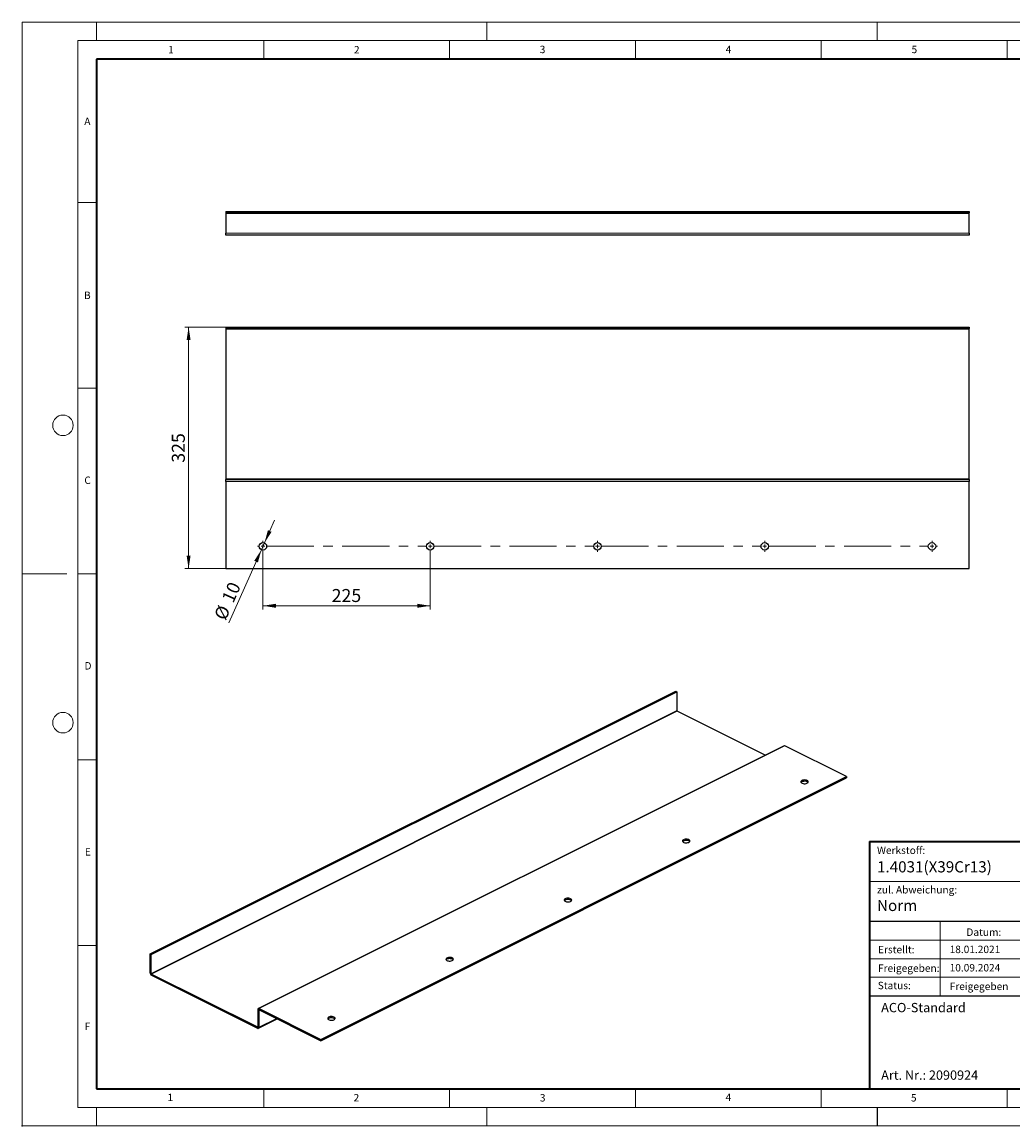
# Model space of a CAD drawing. Units: millimetres. Extents: x 0 to 420, y 0 to 297.
# Drawn here: x 0 to 267, y 0 to 297 of the extents above; entities that cross this region are included whole.
import ezdxf

# ---------------------------------------------------------------- set-up
doc = ezdxf.new("R2010")
doc.units = ezdxf.units.MM
doc.header["$PDSIZE"] = -1
doc.linetypes.add('CENTERX2', pattern=[20.32, 12.7, -2.54, 2.54, -2.54])
doc.styles.add('SLDTEXTSTYLE0', font='TXT', dxfattribs={"width": 0.605})
doc.dimstyles.new('SLDDIMSTYLE0', dxfattribs={"dimtxt": 3.5, "dimasz": 3.5, "dimexe": 0, "dimexo": 0.0625, "dimgap": 0.875, "dimtad": 1, "dimlfac": 5, "dimrnd": 1e-09, "dimzin": 12, "dimdsep": 46, "dimtxsty": 'SLDTEXTSTYLE0', "dimsah": 1, "dimcen": 0.09, "dimadec": 0, "dimazin": 3, "dimtfac": 1, "dimtdec": 3, "dimtofl": 0, "dimtmove": 0, "dimatfit": 3, "dimfxl": 0, "dimfrac": 2, "dimtolj": 1, "dimtzin": 12, "dimarcsym": 0})
doc.dimstyles.new('SLDDIMSTYLE1', dxfattribs={"dimtxt": 3.5, "dimasz": 3.5, "dimexe": 0, "dimexo": 0.0625, "dimgap": 0.875, "dimtad": 1, "dimlfac": 5, "dimrnd": 1e-09, "dimzin": 12, "dimdsep": 46, "dimtxsty": 'SLDTEXTSTYLE0', "dimsah": 1, "dimcen": 0, "dimadec": 0, "dimazin": 3, "dimtfac": 1, "dimtdec": 3, "dimtmove": 0, "dimatfit": 3, "dimfxl": 0, "dimfrac": 2, "dimtolj": 1, "dimtzin": 12, "dimarcsym": 0})

# ---------------------------------------------------------------- blocks, each defined once
blk = doc.blocks.new('_D')
at = {"color": 7, "linetype": 'Continuous', "lineweight": 0}
for p, q in [((64.8, 154.35), (64.8, 138.95)), ((109.8, 154.35), (109.8, 138.95)), ((64.8, 139.95), (109.8, 139.95))]:
    blk.add_line(p, q, dxfattribs=at)
at = {"color": 7, "linetype": 'Continuous', "lineweight": 18}
for points in [[(64.8, 139.95), (68.3, 139.41), (68.3, 140.49)], [(109.8, 139.95), (106.3, 140.49), (106.3, 139.41)]]:
    blk.add_solid(points, dxfattribs=at)
at = {"color": 7, "linetype": 'Continuous', "lineweight": 18, "insert": (83.28, 144.46), "char_height": 3.5, "attachment_point": 1, "style": 'SLDTEXTSTYLE0'}
blk.add_mtext('225', dxfattribs=at)
blk = doc.blocks.new('_D_1')
at = {"color": 7, "linetype": 'Continuous', "lineweight": 0}
for p, q in [((65.2, 156.86), (67.95, 163.01)), ((64.39, 155.04), (55.6, 135.38)), ((64.39, 155.04), (65.2, 156.86))]:
    blk.add_line(p, q, dxfattribs=at)
at = {"color": 7, "linetype": 'Continuous', "lineweight": 18}
for points in [[(65.2, 156.86), (67.12, 159.84), (66.14, 160.28)], [(64.39, 155.04), (62.47, 152.06), (63.45, 151.62)]]:
    blk.add_solid(points, dxfattribs=at)
at = {"color": 7, "linetype": 'Continuous', "lineweight": 18, "char_height": 3.5, "attachment_point": 1, "rotation": 65.9142, "style": 'SLDTEXTSTYLE0'}
for s, insert in [('10', (53.58, 141.87)), ('%%c', (51.51, 137.2))]:
    blk.add_mtext(s, dxfattribs=dict(at, insert=insert))
blk = doc.blocks.new('_D_2')
at = {"color": 7, "linetype": 'Continuous', "lineweight": 0}
for p, q in [((54.7, 214.95), (43.8, 214.95)), ((44.8, 149.95), (44.8, 214.95)), ((54.7, 149.95), (43.8, 149.95))]:
    blk.add_line(p, q, dxfattribs=at)
at = {"color": 7, "linetype": 'Continuous', "lineweight": 18}
for points in [[(44.8, 214.95), (44.26, 211.45), (45.33, 211.45)], [(44.8, 149.95), (45.33, 153.45), (44.26, 153.45)]]:
    blk.add_solid(points, dxfattribs=at)
at = {"color": 7, "linetype": 'Continuous', "lineweight": 18, "insert": (40.28, 178.44), "char_height": 3.5, "attachment_point": 1, "rotation": 90, "style": 'SLDTEXTSTYLE0'}
blk.add_mtext('325', dxfattribs=at)
blk = doc.blocks.new('SW_CENTERMARKSYMBOL_0')
at = {"color": 0, "linetype": 'Continuous', "lineweight": 18}
for p, q in [((-46, 0), (-46.5, 0)), ((-45, 0), (-45.5, 0)), ((-45, 1), (-45, 1.5)), ((-45, 0), (-45, 0.5)), ((-45, 0), (-45, -0.5)), ((-45, 0), (-44.5, 0)), ((0, 0), (-0.5, 0)), ((0, 1), (0, 1.5)), ((0, 0), (0, 0.5)), ((0, 0), (0, -0.5)), ((0, 0), (0.5, 0)), ((45, 0), (44.5, 0)), ((45, 1), (45, 1.5)), ((45, 0), (45, 0.5)), ((45, 0), (45, -0.5)), ((45, 0), (45.5, 0)), ((90, 0), (89.5, 0)), ((90, 1), (90, 1.5)), ((90, 0), (90, 0.5)), ((90, 0), (90, -0.5)), ((90, 0), (90.5, 0)), ((135, 0), (134.5, 0)), ((135, 1), (135, 1.5)), ((135, 0), (135, 0.5)), ((135, 0), (135, -0.5)), ((135, 0), (135.5, 0)), ((136, 0), (136.5, 0)), ((-45, -1), (-45, -1.5)), ((0, -1), (0, -1.5)), ((45, -1), (45, -1.5)), ((90, -1), (90, -1.5)), ((135, -1), (135, -1.5))]:
    blk.add_line(p, q, dxfattribs=at)
at = {"color": 0, "linetype": 'CENTERX2', "lineweight": 18}
for p, q in [((-44, 0), (-1, 0)), ((1, 0), (44, 0)), ((46, 0), (89, 0)), ((91, 0), (134, 0))]:
    blk.add_line(p, q, dxfattribs=at)

msp = doc.modelspace()

# ---------------------------------------------------------------- linework, layer by layer
at = {"color": 7, "linetype": 'Continuous', "lineweight": 18}
for p, q in [((0, 0), (0, 297)), ((0, 297), (420, 297)), ((20, 292), (20, 297)), ((125, 292), (125, 297)), ((230, 292), (230, 297)), ((15, 292), (415, 292)), ((15, 292), (15, 5)), ((65, 292), (65, 287)), ((115, 292), (115, 287)), ((165, 292), (165, 287)), ((215, 292), (215, 287)), ((265, 292), (265, 287)), ((15, 248.5), (20, 248.5)), ((15, 198.5), (20, 198.5)), ((12, 148.5), (0, 148.5)), ((15, 148.5), (20, 148.5)), ((15, 98.5), (20, 98.5)), ((228, 65.75), (310, 65.75)), ((228, 55), (410, 55)), ((410, 55), (228, 55)), ((247, 55), (247, 35)), ((15, 48.5), (20, 48.5)), ((228, 50), (296.6, 50)), ((296.6, 45), (228, 45)), ((228, 40), (296.6, 40)), ((65, 10), (65, 5)), ((115, 10), (115, 5)), ((165, 10), (165, 5)), ((215, 10), (215, 5)), ((265, 10), (265, 5)), ((15, 5), (415, 5)), ((20, 5), (20, 0)), ((125, 5), (125, 0)), ((0, 0), (420, 0))]:
    msp.add_line(p, q, dxfattribs=at)
at = {"color": 7, "linetype": 'Continuous', "lineweight": 35}
for p, q in [((20, 287), (20, 10)), ((410, 287), (20, 287)), ((228, 76.5), (228, 10)), ((228, 76.5), (410, 76.5)), ((20, 10), (415, 10))]:
    msp.add_line(p, q, dxfattribs=at)
at = {"color": 7, "linetype": 'Continuous', "lineweight": 25}
for p, q in [((54.7954, 246.0383), (254.7954, 246.0383)), ((54.7954, 246.0383), (54.7954, 245.6383)), ((54.7954, 245.6383), (254.7954, 245.6383)), ((54.7954, 245.6383), (54.7954, 245.491)), ((54.7954, 245.491), (54.7954, 240.1856)), ((254.7954, 246.0383), (254.7954, 245.6383)), ((254.7954, 245.491), (254.7954, 245.6383)), ((254.7954, 240.1856), (254.7954, 245.491)), ((54.7954, 239.6383), (54.7954, 240.1856)), ((254.7954, 239.6383), (54.7954, 239.6383)), ((254.7954, 240.1856), (254.7954, 239.6383)), ((54.7954, 214.9502), (54.7954, 214.5502)), ((54.7954, 214.9502), (254.7954, 214.9502)), ((54.7954, 214.5502), (254.7954, 214.5502)), ((54.7954, 214.5502), (54.7954, 214.4029)), ((54.7954, 214.4029), (54.7954, 174.0975)), ((254.7954, 214.9502), (254.7954, 214.5502)), ((254.7954, 214.4029), (254.7954, 214.5502)), ((254.7954, 174.0975), (254.7954, 214.4029)), ((54.7954, 174.0975), (54.7954, 173.9502)), ((54.7954, 173.4029), (54.7954, 173.9502)), ((54.7954, 173.9502), (254.7954, 173.9502)), ((54.7954, 173.4029), (54.7954, 149.9502)), ((254.7954, 173.9502), (254.7954, 174.0975)), ((254.7954, 173.9502), (254.7954, 173.4029)), ((254.7954, 149.9502), (254.7954, 173.4029)), ((54.7954, 149.9502), (254.7954, 149.9502)), ((34.4257, 46.263), (175.847, 116.9737)), ((34.7085, 46.1216), (176.1299, 116.8323)), ((175.847, 116.9737), (176.1299, 116.8323)), ((176.1299, 116.8323), (176.1299, 111.7637)), ((199.8914, 99.7554), (176.2341, 111.5841)), ((204.9807, 102.3001), (63.5593, 31.5894)), ((221.809, 93.9928), (205.2254, 102.2845)), ((80.3876, 23.2821), (221.809, 93.9928)), ((80.3876, 22.9357), (221.809, 93.6463)), ((221.809, 93.9928), (221.809, 93.6463)), ((410, 55), (228, 55)), ((34.4257, 41.1945), (34.4257, 46.263)), ((34.4257, 46.263), (34.7085, 46.1216)), ((34.7085, 41.0531), (34.7085, 46.1216)), ((34.8127, 40.8734), (63.3129, 26.6233)), ((34.8127, 40.527), (63.3129, 26.2769)), ((228, 35), (410, 35)), ((63.4171, 31.2934), (63.4171, 26.6988)), ((63.6999, 31.1519), (63.6999, 26.5574)), ((63.8041, 31.5739), (80.3876, 23.2821)), ((63.8041, 31.2274), (80.3876, 22.9357)), ((63.5577, 26.2613), (68.647, 28.806)), ((80.3876, 23.2821), (80.3876, 22.9357))]:
    msp.add_line(p, q, dxfattribs=at)
at = {"color": 8, "linetype": 'Continuous', "lineweight": 18}
for p, q in [((54.7954, 245.491), (254.7954, 245.491)), ((254.7954, 240.1856), (54.7954, 240.1856)), ((54.7954, 214.4029), (254.7954, 214.4029)), ((254.7954, 174.0975), (54.7954, 174.0975)), ((54.7954, 173.4029), (254.7954, 173.4029)), ((176.1299, 111.7637), (34.7085, 41.0531)), ((34.8127, 40.8734), (176.2341, 111.5841)), ((63.8041, 31.5739), (205.2254, 102.2845)), ((34.7085, 41.0531), (34.4257, 41.1945)), ((34.8127, 40.8734), (34.8127, 40.527)), ((63.6999, 31.1519), (63.4171, 31.2934)), ((63.6999, 31.1519), (63.8275, 31.2157)), ((63.8041, 31.2274), (63.8041, 31.5739)), ((68.4221, 28.9184), (63.6999, 26.5574)), ((63.415, 26.6743), (63.3129, 26.6233)), ((63.3129, 26.6233), (63.3129, 26.2769)), ((63.4171, 26.6988), (63.6999, 26.5574))]:
    msp.add_line(p, q, dxfattribs=at)
msp.add_line((230, 5), (230, 0))
at = {"color": 7, "linetype": 'Continuous', "lineweight": 25, "flags": 128}
for points in [[(211.2024, 92.9321), (210.9854, 93.0144), (210.732, 93.0643), (210.4611, 93.0783), (210.1928, 93.0551), (209.9468, 92.9966), (209.7416, 92.9071), (209.5922, 92.7933), (209.5098, 92.6635), (209.5005, 92.5274), (209.565, 92.3951), (209.6985, 92.2764), (209.891, 92.1801), (210.1284, 92.1134), (210.393, 92.0812), (210.6652, 92.0858), (210.9248, 92.127), (211.1525, 92.2017), (211.3315, 92.3043), (211.4484, 92.4273), (211.4947, 92.5615), (211.4668, 92.6969), (211.3669, 92.8236), (211.2024, 92.9321)], [(211.2024, 92.5857), (210.9854, 92.668), (210.732, 92.7179), (210.4611, 92.7318), (210.1928, 92.7087), (209.9468, 92.6502), (209.7416, 92.5607), (209.5922, 92.4469), (209.5572, 92.4053)], [(211.4334, 92.4053), (211.3669, 92.4772), (211.2024, 92.5857)], [(179.3826, 77.0222), (179.1656, 77.1045), (178.9122, 77.1544), (178.6413, 77.1683), (178.373, 77.1452), (178.127, 77.0867), (177.9218, 76.9972), (177.7724, 76.8834), (177.69, 76.7536), (177.6807, 76.6175), (177.7452, 76.4852), (177.8787, 76.3665), (178.0712, 76.2702), (178.3086, 76.2035), (178.5732, 76.1713), (178.8454, 76.1759), (179.105, 76.2171), (179.3327, 76.2918), (179.5117, 76.3944), (179.6286, 76.5174), (179.6749, 76.6516), (179.647, 76.787), (179.5471, 76.9137), (179.3826, 77.0222)], [(179.3826, 76.6758), (179.1656, 76.7581), (178.9122, 76.808), (178.6413, 76.8219), (178.373, 76.7988), (178.127, 76.7403), (177.9218, 76.6508), (177.7724, 76.537), (177.7374, 76.4954)], [(179.6136, 76.4954), (179.5471, 76.5673), (179.3826, 76.6758)], [(147.5628, 61.1123), (147.3458, 61.1946), (147.0924, 61.2445), (146.8215, 61.2584), (146.5531, 61.2353), (146.3072, 61.1768), (146.102, 61.0873), (145.9526, 60.9735), (145.8702, 60.8437), (145.8609, 60.7076), (145.9254, 60.5753), (146.0589, 60.4566), (146.2514, 60.3603), (146.4888, 60.2936), (146.7534, 60.2614), (147.0256, 60.266), (147.2851, 60.3072), (147.5129, 60.3819), (147.6918, 60.4845), (147.8088, 60.6075), (147.8551, 60.7417), (147.8272, 60.8771), (147.7273, 61.0038), (147.5628, 61.1123)], [(147.5628, 60.7659), (147.3458, 60.8482), (147.0924, 60.8981), (146.8215, 60.912), (146.5531, 60.8889), (146.3072, 60.8304), (146.102, 60.7409), (145.9526, 60.6271), (145.9176, 60.5855)], [(147.7937, 60.5855), (147.7273, 60.6574), (147.5628, 60.7659)], [(115.743, 45.2024), (115.526, 45.2847), (115.2726, 45.3346), (115.0017, 45.3485), (114.7333, 45.3254), (114.4874, 45.2669), (114.2821, 45.1774), (114.1328, 45.0636), (114.0504, 44.9338), (114.0411, 44.7977), (114.1056, 44.6654), (114.2391, 44.5467), (114.4316, 44.4504), (114.669, 44.3837), (114.9336, 44.3515), (115.2058, 44.3561), (115.4653, 44.3973), (115.6931, 44.472), (115.872, 44.5746), (115.989, 44.6976), (116.0353, 44.8318), (116.0074, 44.9672), (115.9075, 45.0939), (115.743, 45.2024)], [(115.743, 44.856), (115.526, 44.9383), (115.2726, 44.9882), (115.0017, 45.0021), (114.7333, 44.979), (114.4874, 44.9205), (114.2821, 44.831), (114.1328, 44.7172), (114.0978, 44.6756)], [(115.9739, 44.6756), (115.9075, 44.7475), (115.743, 44.856)], [(63.8041, 31.5739), (63.7286, 31.6025), (63.656, 31.6118), (63.5891, 31.6015), (63.5304, 31.5719), (63.4823, 31.5241), (63.4465, 31.46), (63.4245, 31.3821), (63.4171, 31.2934)], [(63.8041, 31.2274), (63.7838, 31.2352), (63.7642, 31.2377), (63.7462, 31.2349), (63.7304, 31.2269), (63.7175, 31.214), (63.7078, 31.1968), (63.7019, 31.1758), (63.6999, 31.1519)], [(83.9232, 29.2925), (83.7062, 29.3748), (83.4528, 29.4247), (83.1819, 29.4386), (82.9135, 29.4155), (82.6676, 29.357), (82.4623, 29.2675), (82.313, 29.1537), (82.2306, 29.0239), (82.2213, 28.8878), (82.2858, 28.7555), (82.4192, 28.6368), (82.6118, 28.5405), (82.8492, 28.4738), (83.1138, 28.4416), (83.386, 28.4462), (83.6455, 28.4874), (83.8733, 28.5621), (84.0522, 28.6647), (84.1692, 28.7877), (84.2155, 28.9219), (84.1876, 29.0573), (84.0877, 29.184), (83.9232, 29.2925)], [(83.9232, 28.9461), (83.7062, 29.0284), (83.4528, 29.0783), (83.1819, 29.0922), (82.9135, 29.0691), (82.6676, 29.0106), (82.4623, 28.9211), (82.313, 28.8073), (82.278, 28.7657)], [(84.1541, 28.7657), (84.0877, 28.8376), (83.9232, 28.9461)], [(63.3129, 26.6233), (63.3332, 26.6156), (63.3528, 26.6131), (63.3708, 26.6159), (63.3866, 26.6238), (63.3995, 26.6367), (63.4091, 26.6539), (63.4151, 26.6749), (63.4171, 26.6988)], [(63.3129, 26.2769), (63.3884, 26.2482), (63.461, 26.2389), (63.5279, 26.2493), (63.5866, 26.2789), (63.6347, 26.3266), (63.6704, 26.3907), (63.6925, 26.4686), (63.6999, 26.5574)]]:
    msp.add_lwpolyline(points, dxfattribs=at)
at = {"color": 7, "linetype": 'Continuous', "lineweight": 18}
for centre in [(11, 188.5), (11, 108.5)]:
    msp.add_circle(centre, 2.75, dxfattribs=at)
at = {"color": 7, "linetype": 'Continuous', "lineweight": 25}
for centre in [(64.7954, 155.9502), (109.7954, 155.9502), (154.7954, 155.9502), (199.7954, 155.9502), (244.7954, 155.9502)]:
    msp.add_circle(centre, 1, dxfattribs=at)
for centre, radius, start, end in [((176.3431, 111.7673), 0.2133, 180.967816, 239.242148), ((205.088, 102.0547), 0.2678, 59.114207, 113.618035), ((35.2179, 41.2079), 0.7923, 180.967816, 239.242148), ((34.9218, 41.0567), 0.2133, 180.967816, 239.242148)]:
    msp.add_arc(centre, radius, start, end, dxfattribs=at)
msp.add_point((0, 0))

# ---------------------------------------------------------------- block references
at = {"color": 7, "linetype": 'Continuous', "lineweight": 0}
msp.add_blockref('SW_CENTERMARKSYMBOL_0', (109.7954, 155.9502), dxfattribs=at)

# ---------------------------------------------------------------- texts
at = {"color": 7, "linetype": 'Continuous', "lineweight": 18, "style": 'SLDTEXTSTYLE0'}
for s, insert, char_height, attachment_point in [('1', (40.051, 290.553), 2, 2), ('2', (90.0332, 290.5567), 2, 2), ('3', (140.0166, 290.6379), 2, 2), ('4', (190.03, 290.6343), 2, 2), ('5', (240.0418, 290.6369), 2, 2), ('A', (17.561, 271.2966), 2, 2), ('B', (17.5517, 224.4926), 2, 2), ('C', (17.6275, 174.7262), 2, 2), ('D', (17.7359, 124.8018), 2, 2), ('E', (17.6898, 74.7268), 2, 2), ('Werkstoff:', (230, 75.1611), 2, 1), ('1.4031(X39Cr13)', (230, 71.2122), 3, 1), ('zul. Abweichung:', (230, 64.5423), 2, 1), ('Norm', (230, 60.8119), 3, 1), ('Datum:', (254.0355, 53.1295), 2, 1), ('Erstellt:', (230.2614, 48.4499), 2, 1), ('18.01.2021', (249.5285, 48.4989), 2, 1), ('Freigegeben:', (230.2614, 43.4434), 2, 1), ('10.09.2024', (249.5285, 43.5603), 2, 1), ('Status:', (230.1851, 38.7794), 2, 1), ('Freigegeben', (249.5568, 38.5582), 2, 1), ('ACO-Standard', (231.116, 33.0905), 2.5, 1), ('F', (17.5937, 27.7733), 2, 2), ('Art. Nr.: 2090924', (231.1132, 14.9211), 2.5, 1), ('1', (39.9009, 8.6623), 2, 2), ('2', (89.9334, 8.5904), 2, 2), ('3', (140.0453, 8.5647), 2, 2), ('4', (190.0227, 8.7073), 2, 2), ('5', (239.875, 8.5638), 2, 2)]:
    msp.add_mtext(s, dxfattribs=dict(at, insert=insert, char_height=char_height, attachment_point=attachment_point))

# ---------------------------------------------------------------- dimensions: what is measured, and where the dimension line sits
at = {"color": 7, "linetype": 'Continuous', "lineweight": 18}
dim = msp.add_linear_dim(base=(44.7954, 214.9502), p1=(54.7954, 149.9502), p2=(54.7954, 214.9502), angle=90, dimstyle='SLDDIMSTYLE0', dxfattribs=at)
dim.commit()
dim.dimension.update_dxf_attribs({"geometry": '_D_2', "text_midpoint": (44.7954, 182.4502), "dimtype": 160})
dim = msp.add_diameter_dim_2p(p1=(64.3873, 155.0372), p2=(65.2035, 156.8631), dimstyle='SLDDIMSTYLE1', dxfattribs=at)
dim.commit()
dim.dimension.update_dxf_attribs({"geometry": '_D_1', "text_midpoint": (57.643, 139.9502), "dimtype": 163})
dim = msp.add_linear_dim(base=(109.7954, 139.9502), p1=(64.7954, 154.4502), p2=(109.7954, 154.4502), dimstyle='SLDDIMSTYLE0', dxfattribs=at)
dim.commit()
dim.dimension.update_dxf_attribs({"geometry": '_D', "text_midpoint": (87.2954, 139.9502), "dimtype": 160})

doc.saveas('drawing.dxf')
